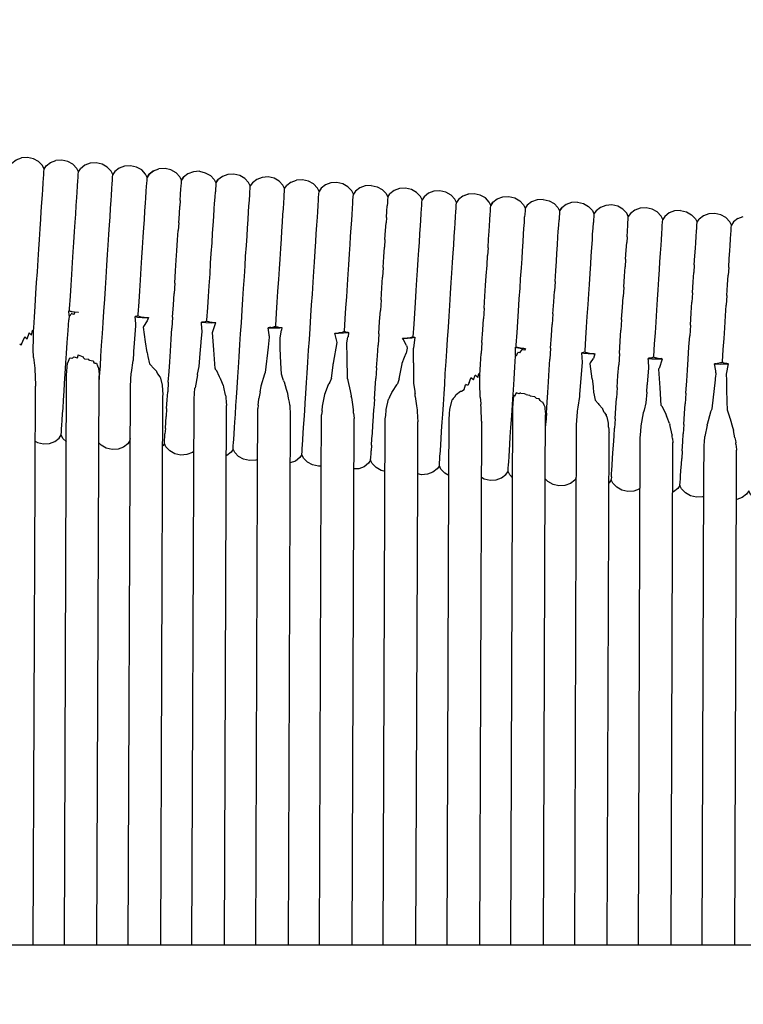
# Model space of a CAD drawing. Units: millimetres. Extents: x 500 to 6440, y 500 to 4700.
# Drawn here: x 3949 to 4028, y 1657 to 1766 of the extents above; entities that cross this region are included whole.
import ezdxf

# ---------------------------------------------------------------- set-up
doc = ezdxf.new("R2010")
doc.units = ezdxf.units.MM
doc.header["$PDMODE"] = 2
doc.header["$PDSIZE"] = 15
doc.layers.add('PAN-404', color=7, linetype='Continuous', true_color=0x8b8681)
doc.layers.add('PAN-7614', color=7, linetype='Continuous', true_color=0xae928c)
doc.styles.add('dim', font='simplex.shx', dxfattribs={"width": 0.7})
doc.dimstyles.new('MXM_DIM', dxfattribs={"dimtxt": 48, "dimasz": 6, "dimexe": 30, "dimexo": 0, "dimgap": 10, "dimtad": 0, "dimdec": 0, "dimzin": 11, "dimtxsty": 'dim', "dimblk": 'DOT', "dimcen": 3, "dimdle": 1.25, "dimclrd": 256, "dimclre": 256, "dimclrt": 256, "dimadec": 0, "dimazin": 0, "dimtfac": 1.25, "dimtdec": 0, "dimtix": 1, "dimtofl": 0, "dimtmove": 1, "dimatfit": 3, "dimldrblk": 'DOT', "dimfxl": 50, "dimfxlon": 1, "dimtolj": 1, "dimtzin": 0, "dimlwd": -1, "dimlwe": -1, "dimarcsym": 0})

# ---------------------------------------------------------------- blocks, each defined once
blk = doc.blocks.new('Gloria-Daybed_Left')
at = {"layer": 'PAN-404'}
for points in [[(550.31, 419.28), (550.53, 419.62), (551.01, 420), (551.61, 420.22)], [(554.1, 418.97), (553.92, 419.35), (553.49, 419.79), (552.93, 420.11), (552.28, 420.26), (551.61, 420.22)], [(554.1, 418.97), (554.33, 419.31), (554.81, 419.69), (555.4, 419.91)], [(557.89, 418.66), (557.71, 419.04), (557.28, 419.49), (556.73, 419.8), (556.07, 419.95), (555.4, 419.91)], [(561.91, 418.7), (561.68, 418.35), (561.5, 418.73), (561.08, 419.18), (560.52, 419.49), (559.86, 419.64), (559.19, 419.6), (558.6, 419.38), (558.12, 419)], [(559.86, 419.64), (559.19, 419.6), (558.6, 419.38)], [(554.04, 418.01), (554.06, 418.31), (554.08, 418.66)], [(554.08, 418.66), (554.1, 418.97)], [(557.83, 417.7), (557.85, 418.01), (557.87, 418.35), (557.89, 418.66)], [(557.89, 418.66), (558.12, 419)], [(561.66, 418.04), (561.68, 418.35)], [(563.65, 419.33), (562.98, 419.29), (562.39, 419.07), (561.91, 418.7)], [(566.19, 418.76), (565.7, 418.39), (565.48, 418.04), (565.29, 418.42), (564.87, 418.87), (564.31, 419.18), (563.65, 419.33), (562.99, 419.29)], [(565.47, 418.05), (565.7, 418.39), (566.18, 418.76), (566.78, 418.98)], [(569.98, 418.45), (569.5, 418.08), (569.27, 417.74), (569.09, 418.11), (568.66, 418.56), (568.1, 418.87), (567.45, 419.02), (566.78, 418.98)], [(571.24, 418.72), (570.57, 418.67), (569.97, 418.45)], [(571.24, 418.72), (571.89, 418.56), (572.45, 418.25), (572.88, 417.8), (573.06, 417.43), (573.04, 417.12), (573.02, 416.77), (573, 416.46)], [(575.03, 418.41), (574.36, 418.36), (573.77, 418.14)], [(580.64, 416.81), (580.46, 417.18), (580.04, 417.63), (579.48, 417.95), (578.82, 418.1), (578.15, 418.05), (577.56, 417.83), (577.08, 417.46), (576.85, 417.12), (576.67, 417.49), (576.24, 417.94), (575.69, 418.26), (575.03, 418.41)], [(553.91, 416.12), (553.95, 416.72), (554, 417.4), (554.04, 418.01)], [(557.79, 417.09), (557.83, 417.7)], [(561.5, 415.5), (561.54, 416.1), (561.58, 416.78), (561.62, 417.39)], [(561.62, 417.39), (561.64, 417.7), (561.66, 418.04)], [(565.41, 417.08), (565.43, 417.38), (565.46, 417.74), (565.48, 418.04)], [(569.2, 416.77), (569.22, 417.08), (569.25, 417.43), (569.27, 417.74)], [(569.27, 417.74), (569.49, 418.08)], [(573.77, 418.14), (573.29, 417.77), (573.06, 417.43)], [(573.06, 417.43), (573.29, 417.77)], [(578.82, 418.1), (578.15, 418.05), (577.56, 417.83)], [(581.35, 417.52), (580.87, 417.15)], [(581.35, 417.52), (581.94, 417.75)], [(584.66, 416.84), (584.44, 416.5), (584.25, 416.87), (583.83, 417.32), (583.27, 417.64), (582.61, 417.79), (581.95, 417.75)], [(585.74, 417.44), (585.15, 417.21), (584.66, 416.84), (584.43, 416.5)], [(586.4, 417.48), (585.73, 417.44), (585.14, 417.21)], [(588.94, 416.91), (588.46, 416.53), (588.23, 416.19), (588.05, 416.56), (587.62, 417.01), (587.06, 417.33), (586.41, 417.48)], [(557.71, 415.81), (557.75, 416.41), (557.79, 417.09)], [(565.29, 415.19), (565.33, 415.79), (565.37, 416.48), (565.41, 417.08)], [(569.12, 415.48), (569.17, 416.17), (569.2, 416.77)], [(572.87, 414.57), (572.91, 415.17), (572.96, 415.86), (573, 416.46)], [(576.75, 415.55), (576.79, 416.15)], [(576.79, 416.15), (576.81, 416.46), (576.83, 416.81), (576.85, 417.12)], [(580.58, 415.84), (580.6, 416.15), (580.62, 416.5)], [(580.62, 416.5), (580.64, 416.81)], [(580.64, 416.81), (580.87, 417.15)], [(584.37, 415.53), (584.39, 415.84), (584.42, 416.19), (584.44, 416.5)], [(588.21, 415.88), (588.23, 416.19)], [(590.2, 417.17), (589.53, 417.13), (588.93, 416.91)], [(590.2, 417.17), (590.85, 417.02), (591.41, 416.7), (591.84, 416.26), (592.02, 415.88), (592, 415.57), (591.98, 415.23), (591.96, 414.92)], [(592.02, 415.88), (592.25, 416.22)], [(592.73, 416.6), (592.25, 416.22)], [(593.99, 416.86), (593.32, 416.82), (592.73, 416.6)], [(599.6, 415.26), (599.42, 415.64), (599, 416.09), (598.44, 416.4), (597.78, 416.55), (597.11, 416.51), (596.52, 416.29), (596.04, 415.91), (595.81, 415.57), (595.63, 415.95), (595.2, 416.39), (594.64, 416.71), (593.99, 416.86)], [(597.78, 416.55), (597.11, 416.51), (596.52, 416.29)], [(601.57, 416.24), (600.9, 416.2), (600.31, 415.98), (599.83, 415.6), (599.6, 415.27)], [(603.62, 415.3), (603.4, 414.95), (603.21, 415.33), (602.79, 415.78), (602.23, 416.09), (601.57, 416.24), (600.91, 416.2), (600.31, 415.98), (599.83, 415.6)], [(553.67, 412.38), (553.74, 413.43), (553.79, 414.29), (553.86, 415.26)], [(553.86, 415.26), (553.91, 416.12)], [(557.65, 414.95), (557.71, 415.81)], [(561.44, 414.64), (561.5, 415.5)], [(565.11, 412.51), (565.17, 413.36), (565.23, 414.34), (565.29, 415.19)], [(569.12, 415.48), (569.08, 414.88)], [(576.67, 414.26), (576.71, 414.87), (576.75, 415.55)], [(580.46, 413.95), (580.5, 414.56), (580.54, 415.24), (580.58, 415.84)], [(584.33, 414.93), (584.37, 415.53)], [(588.13, 414.62), (588.16, 415.22)], [(588.16, 415.22), (588.18, 415.53), (588.21, 415.88)], [(595.75, 414.61), (595.77, 414.91), (595.79, 415.26), (595.81, 415.57)], [(599.54, 414.3), (599.56, 414.61), (599.58, 414.95), (599.6, 415.26)], [(603.39, 414.96), (603.62, 415.3), (604.1, 415.67), (604.7, 415.89), (605.36, 415.93), (606.02, 415.78), (606.58, 415.47), (607.01, 415.02), (607.19, 414.64), (607.17, 414.34), (607.14, 413.98), (607.12, 413.68)], [(604.1, 415.67), (604.7, 415.89)], [(609.16, 415.62), (608.49, 415.58), (607.89, 415.36), (607.41, 414.99), (607.19, 414.65)], [(609.16, 415.62), (609.81, 415.47), (610.37, 415.16), (610.8, 414.71), (610.98, 414.34), (610.96, 414.03), (610.94, 413.68)], [(612.28, 415.27), (611.69, 415.05), (611.21, 414.68), (610.98, 414.34)], [(612.95, 415.32), (612.28, 415.27)], [(612.95, 415.32), (613.6, 415.16), (614.16, 414.85), (614.59, 414.4), (614.77, 414.03), (614.75, 413.72), (614.73, 413.37), (614.71, 413.06)], [(557.53, 413.12), (557.59, 413.98), (557.65, 414.95)], [(561.32, 412.82), (561.38, 413.67), (561.44, 414.64)], [(568.96, 413.05), (569.03, 414.02), (569.08, 414.88)], [(572.7, 411.89), (572.75, 412.74), (572.82, 413.72), (572.87, 414.57)], [(576.61, 413.41), (576.67, 414.26)], [(584.25, 413.64), (584.29, 414.24), (584.33, 414.93)], [(588.04, 413.34), (588.08, 413.94), (588.13, 414.62)], [(591.87, 413.63), (591.92, 414.31), (591.96, 414.92)], [(595.63, 412.72), (595.66, 413.32), (595.71, 414.01)], [(595.71, 414.01), (595.75, 414.61)], [(599.42, 412.41), (599.46, 413.01), (599.5, 413.69), (599.54, 414.3)], [(603.21, 412.1), (603.25, 412.7), (603.29, 413.38), (603.33, 413.99)], [(603.33, 413.99), (603.35, 414.3), (603.37, 414.64), (603.4, 414.95)], [(610.98, 414.34), (611.21, 414.68)], [(616.74, 415.01), (616.07, 414.96), (615.48, 414.74), (615, 414.37), (614.77, 414.03)], [(615, 414.37), (614.77, 414.03)], [(618.79, 414.06), (618.56, 413.72), (618.38, 414.09), (617.96, 414.54), (617.4, 414.86), (616.74, 415.01), (616.07, 414.96), (615.48, 414.74)], [(620.53, 414.7), (619.86, 414.65), (619.27, 414.43), (618.79, 414.06), (618.56, 413.72)], [(623.66, 414.35), (623.06, 414.12), (622.58, 413.75), (622.36, 413.41), (622.17, 413.78), (621.75, 414.23), (621.19, 414.55), (620.53, 414.7), (619.87, 414.65)], [(624.32, 414.39), (623.65, 414.35), (623.06, 414.12), (622.58, 413.75), (622.35, 413.41)], [(624.32, 414.39), (624.98, 414.24), (625.54, 413.92), (625.97, 413.47), (626.15, 413.1)], [(630.65, 413.51), (630.17, 413.13), (629.94, 412.79), (629.76, 413.16), (629.33, 413.61), (628.77, 413.93), (628.12, 414.08), (627.45, 414.04), (626.86, 413.81), (626.38, 413.44)], [(557.46, 412.08), (557.53, 413.12)], [(568.96, 413.05), (568.91, 412.2)], [(576.49, 411.58), (576.55, 412.44), (576.61, 413.4)], [(580.28, 411.27), (580.34, 412.13), (580.4, 413.09)], [(580.4, 413.09), (580.46, 413.95)], [(584.07, 410.96), (584.13, 411.81), (584.19, 412.79), (584.25, 413.64)], [(587.99, 412.48), (588.04, 413.34)], [(591.71, 411.2), (591.78, 412.17), (591.83, 413.03)], [(591.87, 413.63), (591.83, 413.03)], [(607, 411.79), (607.04, 412.39), (607.09, 413.08)], [(607.09, 413.08), (607.12, 413.68)], [(610.79, 411.48), (610.83, 412.09), (610.88, 412.77), (610.92, 413.37)], [(610.94, 413.68), (610.92, 413.37)], [(614.67, 412.46), (614.71, 413.06)], [(618.42, 411.47), (618.46, 412.15), (618.5, 412.75), (618.52, 413.06), (618.54, 413.41), (618.56, 413.72)], [(622.29, 412.44), (622.31, 412.75), (622.33, 413.1)], [(622.34, 413.1), (622.36, 413.41)], [(626.08, 412.13), (626.1, 412.44), (626.13, 412.79), (626.15, 413.1)], [(626.15, 413.1), (626.37, 413.44)], [(630.65, 413.5), (631.24, 413.73)], [(553.52, 410.14), (553.59, 411.19), (553.67, 412.38)], [(557.32, 409.83), (557.38, 410.88), (557.46, 412.08)], [(561.25, 411.76), (561.32, 412.82)], [(564.9, 409.21), (564.97, 410.26), (565.05, 411.46), (565.11, 412.51)], [(568.69, 408.9), (568.76, 409.95), (568.84, 411.14), (568.91, 412.2)], [(572.63, 410.84), (572.7, 411.89)], [(587.87, 410.65), (587.92, 411.51), (587.99, 412.48)], [(595.45, 410.03), (595.51, 410.88), (595.57, 411.86)], [(595.57, 411.86), (595.63, 412.72)], [(599.36, 411.55), (599.42, 412.41)], [(603.09, 410.28), (603.15, 411.24), (603.21, 412.1)], [(614.59, 411.17), (614.62, 411.77), (614.67, 412.46)], [(622.11, 409.69), (622.17, 410.55), (622.21, 411.16), (622.25, 411.84)], [(622.25, 411.84), (622.29, 412.44)], [(625.96, 410.24), (626, 410.84), (626.04, 411.53), (626.08, 412.13)], [(629.75, 409.94), (629.79, 410.54), (629.84, 411.22), (629.88, 411.83)], [(629.88, 411.83), (629.9, 412.13), (629.92, 412.48), (629.94, 412.79)], [(561.11, 409.52), (561.18, 410.57), (561.25, 411.76)], [(572.48, 408.59), (572.55, 409.64), (572.63, 410.84)], [(576.28, 408.28), (576.34, 409.34), (576.42, 410.53), (576.49, 411.58)], [(580.21, 410.21), (580.28, 411.27)], [(583.86, 407.66), (583.93, 408.71), (584.01, 409.91), (584.07, 410.96)], [(591.71, 411.2), (591.66, 410.34)], [(599.24, 409.72), (599.3, 410.58), (599.36, 411.55)], [(606.83, 409.11), (606.88, 409.96), (606.95, 410.94)], [(606.95, 410.94), (607, 411.79)], [(610.62, 408.8), (610.67, 409.66), (610.74, 410.62), (610.79, 411.48)], [(614.53, 410.32), (614.59, 411.17)], [(618.26, 409.04), (618.32, 410.01), (618.38, 410.86)], [(618.42, 411.47), (618.38, 410.86)], [(553.28, 406.45), (553.36, 407.63), (553.45, 408.96), (553.52, 410.14)], [(557.08, 406.14), (557.15, 407.32), (557.24, 408.66), (557.32, 409.83)], [(580.07, 407.97), (580.14, 409.03), (580.21, 410.21)], [(587.65, 407.36), (587.72, 408.41), (587.8, 409.6), (587.87, 410.65)], [(591.51, 408.1), (591.59, 409.29), (591.66, 410.34)], [(595.24, 406.74), (595.3, 407.78), (595.38, 408.99), (595.45, 410.03)], [(599.03, 406.43), (599.1, 407.48), (599.17, 408.67), (599.24, 409.72)], [(603.09, 410.28), (603.03, 409.42)], [(614.41, 408.49), (614.47, 409.34), (614.53, 410.32)], [(621.99, 407.87), (622.05, 408.73), (622.11, 409.69)], [(625.84, 408.41), (625.91, 409.39), (625.96, 410.24)], [(629.63, 408.11), (629.7, 409.08), (629.75, 409.94)], [(561.03, 408.34), (561.11, 409.52)], [(564.82, 408.04), (564.9, 409.21)], [(568.53, 406.39), (568.61, 407.72), (568.69, 408.9)], [(572.41, 407.42), (572.48, 408.59)], [(602.82, 406.12), (602.89, 407.17), (602.97, 408.36), (603.03, 409.42)], [(606.76, 408.06), (606.83, 409.11)], [(610.47, 406.55), (610.55, 407.74), (610.62, 408.8)], [(618.26, 409.03), (618.2, 408.18)], [(560.87, 405.84), (560.94, 407.01), (561.03, 408.34)], [(564.66, 405.53), (564.74, 406.7), (564.82, 408.04)], [(576.2, 407.11), (576.28, 408.28)], [(579.99, 406.79), (580.07, 407.97)], [(583.78, 406.49), (583.86, 407.66)], [(591.51, 408.1), (591.44, 407.05)], [(606.61, 405.81), (606.68, 406.85), (606.76, 408.06)], [(614.34, 407.44), (614.41, 408.49)], [(618.06, 405.93), (618.13, 407.13), (618.2, 408.18)], [(621.93, 406.82), (621.99, 407.87)], [(625.64, 405.31), (625.72, 406.51), (625.79, 407.56)], [(625.84, 408.41), (625.79, 407.56)], [(629.63, 408.11), (629.58, 407.25)], [(553.03, 402.63), (553.11, 403.85), (553.2, 405.24), (553.28, 406.45)], [(568.53, 406.39), (568.45, 405.22)], [(572.24, 404.91), (572.32, 406.08), (572.41, 407.42)], [(576.04, 404.6), (576.11, 405.78), (576.2, 407.11)], [(579.83, 404.29), (579.9, 405.47), (579.99, 406.8)], [(583.62, 403.98), (583.7, 405.15), (583.78, 406.49)], [(587.58, 406.18), (587.65, 407.36)], [(591.28, 404.54), (591.37, 405.87), (591.44, 407.05)], [(595.16, 405.57), (595.24, 406.74)], [(598.95, 405.25), (599.03, 406.43)], [(610.47, 406.55), (610.4, 405.5)], [(614.2, 405.19), (614.26, 406.24), (614.34, 407.44)], [(621.78, 404.57), (621.85, 405.63), (621.93, 406.82)], [(629.43, 405.01), (629.51, 406.19), (629.58, 407.25)], [(557, 404.93), (557.08, 406.14)], [(560.79, 404.61), (560.87, 405.84)], [(564.58, 404.31), (564.66, 405.53)], [(587.41, 403.67), (587.49, 404.85), (587.58, 406.18)], [(594.99, 403.05), (595.07, 404.22), (595.16, 405.57)], [(602.66, 403.62), (602.74, 404.94), (602.82, 406.12)], [(606.53, 404.64), (606.61, 405.81)], [(610.24, 403), (610.33, 404.32), (610.4, 405.5)], [(618.06, 405.93), (617.99, 404.88)], [(625.64, 405.31), (625.57, 404.26)], [(556.89, 403.33), (556.91, 403.55), (557, 404.93)], [(560.62, 402.02), (560.7, 403.24), (560.79, 404.61)], [(564.48, 402.76), (564.49, 402.92), (564.58, 404.31)], [(568.28, 402.61), (568.37, 403.99), (568.45, 405.22)], [(572.16, 403.69), (572.24, 404.91)], [(575.96, 403.38), (576.04, 404.6)], [(579.75, 403.07), (579.83, 404.29)], [(591.28, 404.54), (591.2, 403.36)], [(598.79, 402.74), (598.86, 403.92), (598.95, 405.25)], [(606.37, 402.13), (606.45, 403.29), (606.53, 404.64)], [(614.12, 404.02), (614.2, 405.19)], [(617.82, 402.37), (617.91, 403.71), (617.99, 404.88)], [(621.7, 403.4), (621.78, 404.57)], [(625.41, 401.74), (625.49, 403.09), (625.57, 404.26)], [(629.43, 405.01), (629.36, 403.96)], [(556.89, 403.33), (556.85, 403.31)], [(556.86, 402.82), (556.85, 403.31), (556.99, 403.27), (557.39, 403.2), (557.89, 403.16), (557.9, 403.16), (557.88, 403.13)], [(556.89, 403.33), (557.04, 403.28), (557.09, 403.26), (557.21, 403.24), (557.42, 403.21), (557.54, 403.19)], [(557.38, 402.91), (557.54, 403.18)], [(572.07, 402.19), (572.07, 402.3), (572.16, 403.69)], [(575.79, 400.78), (575.87, 402), (575.96, 403.38)], [(583.54, 402.77), (583.62, 403.98)], [(587.33, 402.45), (587.41, 403.67)], [(591.03, 400.77), (591.12, 402.14), (591.2, 403.36)], [(602.66, 403.62), (602.58, 402.44)], [(613.96, 401.51), (614.03, 402.68), (614.12, 404.02)], [(621.54, 400.89), (621.62, 402.07), (621.7, 403.4)], [(629.12, 400.27), (629.2, 401.45), (629.29, 402.77), (629.36, 403.96)], [(552.93, 401.06), (552.96, 401.46), (553.03, 402.63)], [(556.75, 401.15), (556.83, 402.32)], [(556.86, 402.82), (556.83, 402.32)], [(556.98, 402.76), (556.86, 402.81)], [(556.99, 402.76), (557.08, 403)], [(557.38, 402.91), (557.16, 402.98), (557.08, 403)], [(564.27, 402.69), (564.16, 402.68)], [(564.21, 401.87), (564.16, 402.68), (564.42, 402.63), (564.92, 402.59), (565.49, 402.57), (565.61, 402.57), (565.49, 402.21)], [(564.48, 402.76), (564.35, 402.72), (564.27, 402.69)], [(564.48, 402.76), (564.67, 402.69), (564.68, 402.69), (564.8, 402.67), (565.04, 402.63), (565.13, 402.62)], [(565.48, 402.21), (565.07, 401.58)], [(565.13, 402.62), (565.28, 402.6), (565.51, 402.58), (565.61, 402.57)], [(568.28, 402.61), (568.2, 401.4)], [(572.07, 402.18), (571.94, 402.15), (571.86, 402.12), (571.51, 402.07), (571.47, 402.06)], [(571.48, 401.9), (571.47, 402.06), (571.95, 402.02), (572.52, 402), (573.04, 402.02)], [(572.07, 402.18), (572.25, 402.13), (572.27, 402.12)], [(572.27, 402.12), (572.39, 402.1)], [(572.39, 402.1), (572.62, 402.06), (572.72, 402.04)], [(572.72, 402.04), (572.88, 402.03), (573.04, 402.02)], [(579.65, 401.61), (579.66, 401.69), (579.75, 403.07)], [(583.37, 400.16), (583.45, 401.38), (583.54, 402.77)], [(587.24, 401.04), (587.24, 401.07), (587.33, 402.45)], [(594.92, 401.84), (594.99, 403.05)], [(598.54, 398.92), (598.62, 400.14), (598.71, 401.52), (598.79, 402.74)], [(602.41, 399.84), (602.5, 401.21), (602.58, 402.44)], [(606.29, 400.91), (606.37, 402.13)], [(610.24, 403), (610.16, 401.82)], [(617.82, 402.37), (617.75, 401.2)], [(551.59, 399.52), (551.85, 400.14), (551.97, 400.42), (551.98, 400.45), (552.22, 400.25), (552.46, 400.86), (552.47, 400.88), (552.5, 400.84), (552.7, 400.63), (552.84, 401.16), (552.85, 401.19)], [(552.91, 401.1), (552.85, 401.19)], [(552.93, 401.06), (552.91, 401.1)], [(552.93, 400.49), (552.93, 401.07)], [(556.59, 398.63), (556.66, 399.81), (556.75, 401.15)], [(560.54, 400.83), (560.62, 402.01)], [(564.08, 399.77), (564.22, 401.68)], [(564.22, 401.78), (564.21, 401.87)], [(564.22, 401.68), (564.22, 401.78)], [(565.07, 401.58), (565.06, 401.57)], [(565.06, 401.56), (565.06, 401.57)], [(565.06, 401.54), (565.06, 401.56)], [(565.06, 401.52), (565.06, 401.54)], [(565.29, 399.9), (565.06, 401.52)], [(567.96, 397.7), (568.04, 398.88), (568.12, 400.21), (568.2, 401.4)], [(571.44, 399.9), (571.56, 401.05)], [(571.56, 401.05), (571.48, 401.9)], [(572.82, 399), (572.68, 400.93), (573.04, 402.02)], [(578.98, 401.48), (578.81, 401.46)], [(578.93, 400.69), (578.81, 401.46), (578.98, 401.45), (579.55, 401.43), (580.12, 401.45), (580.34, 401.47), (580.29, 401.2)], [(579.11, 401.5), (578.98, 401.48)], [(579.11, 401.5), (579.13, 401.5), (579.44, 401.55)], [(579.44, 401.55), (579.53, 401.58), (579.65, 401.61), (579.79, 401.57), (579.85, 401.55)], [(579.85, 401.55), (579.98, 401.53), (580.15, 401.5), (580.31, 401.47), (580.34, 401.47)], [(580.14, 400.34), (580.29, 401.2)], [(586.17, 400.87), (586.57, 400.91), (586.69, 400.93), (586.7, 400.93), (587.03, 400.98)], [(587.12, 401.01), (587.03, 400.98)], [(587.24, 401.04), (587.12, 401.01)], [(587.24, 401.04), (587.27, 401.03), (587.44, 400.98), (587.58, 400.96), (587.63, 400.95), (587.7, 400.94)], [(594.83, 400.47), (594.92, 401.84)], [(609.99, 399.22), (610.08, 400.59), (610.16, 401.82)], [(613.88, 400.3), (613.96, 401.51)], [(617.58, 398.6), (617.67, 399.98), (617.75, 401.2)], [(625.41, 401.74), (625.33, 400.58)], [(552.93, 398.44), (552.91, 398.85), (552.93, 400.49)], [(560.38, 398.32), (560.45, 399.5), (560.54, 400.83)], [(565.46, 398.74), (565.29, 399.9)], [(571.03, 396.33), (571.23, 397.19), (571.34, 398.61), (571.43, 399.82), (571.44, 399.9)], [(575.55, 397.08), (575.62, 398.26), (575.71, 399.6), (575.79, 400.78)], [(578.94, 400.58), (578.95, 400.43), (578.84, 399.33)], [(578.94, 400.58), (578.93, 400.69)], [(580.15, 399.88), (580.14, 400.34)], [(580.16, 399.17), (580.15, 399.88)], [(583.29, 398.99), (583.37, 400.16)], [(585.81, 395.88), (585.99, 397.34), (586, 397.44), (586.02, 397.55), (586.44, 399.81), (586.17, 400.87), (586.58, 400.86), (587.15, 400.88), (587.64, 400.92), (587.7, 400.94), (587.64, 400.46)], [(587.52, 399.76), (587.63, 400.45), (587.64, 400.46)], [(591.03, 400.77), (590.95, 399.54)], [(594.1, 399.48), (593.71, 400.18), (593.65, 400.29), (594.18, 400.31), (594.67, 400.36), (595, 400.42), (594.87, 399.2)], [(593.65, 400.29), (593.73, 400.3), (594.15, 400.34), (594.21, 400.34), (594.29, 400.36)], [(594.29, 400.36), (594.62, 400.41)], [(594.62, 400.41), (594.66, 400.42), (594.71, 400.44), (594.83, 400.47)], [(594.83, 400.47), (595, 400.42)], [(606.19, 399.34), (606.2, 399.52), (606.29, 400.92)], [(613.78, 398.78), (613.79, 398.91), (613.88, 400.3)], [(621.46, 399.67), (621.54, 400.89)], [(625.08, 396.76), (625.16, 397.97), (625.25, 399.36), (625.33, 400.58)], [(628.95, 397.68), (629.04, 399.05), (629.12, 400.27)], [(551.59, 399.52), (551.41, 399.63)], [(563.94, 397.84), (563.95, 397.89), (564, 398.71), (564, 398.84), (564.08, 399.77)], [(572.97, 396.95), (572.82, 399)], [(578.84, 399.33), (578.51, 396.52), (578.46, 396.42)], [(580.23, 397.58), (580.16, 399.17)], [(583.13, 396.46), (583.21, 397.64), (583.29, 398.99)], [(587.53, 398.21), (587.52, 399.76)], [(590.79, 397.03), (590.88, 398.36), (590.95, 399.54)], [(594.1, 399.48), (594.12, 399.39), (594.15, 399.19), (594.04, 398.64)], [(594.86, 398.58), (594.87, 399.2)], [(598.46, 397.74), (598.54, 398.92)], [(602.41, 399.84), (602.33, 398.62)], [(606.19, 399.34), (606.11, 399.32)], [(606.13, 398.39), (606.11, 399.32), (606.21, 399.29), (606.61, 399.22), (607.11, 399.17), (607.22, 399.17), (607.11, 398.99)], [(606.19, 399.34), (606.31, 399.31), (606.39, 399.28), (606.51, 399.26)], [(606.51, 399.26), (606.67, 399.23), (606.84, 399.2), (606.99, 399.19), (607.12, 399.18), (607.22, 399.17)], [(606.6, 398.67), (606.83, 399.04)], [(607.1, 398.99), (606.95, 399.02), (606.83, 399.04)], [(609.99, 399.22), (609.91, 398)], [(613.78, 398.77), (613.65, 398.74)], [(613.78, 398.77), (613.93, 398.72), (613.98, 398.71), (614.1, 398.69), (614.29, 398.66), (614.43, 398.63)], [(621.36, 398.2), (621.37, 398.29), (621.46, 399.67)], [(552.95, 398.17), (552.93, 398.44)], [(552.95, 398.17), (553.07, 396.99), (553.08, 396.89), (553.08, 396.88), (553.14, 395.14), (553.14, 395.06), (553.15, 395.01)], [(556.37, 395.31), (556.44, 396.37), (556.52, 397.57), (556.59, 398.63)], [(556.72, 397.57), (556.96, 398.13), (556.97, 398.15)], [(556.97, 398.15), (557.18, 398.08), (557.21, 398.07), (557.35, 398.22), (557.37, 398.24), (557.78, 398.14)], [(557.79, 398.14), (557.78, 398.14)], [(557.79, 398.14), (557.85, 398.39), (557.87, 398.45)], [(557.87, 398.45), (558.42, 398.23), (558.44, 398.22)], [(558.46, 398.12), (558.44, 398.22)], [(558.47, 398.11), (558.46, 398.12)], [(558.58, 398.04), (558.47, 398.11)], [(558.58, 398.04), (558.98, 397.97), (559, 397.97)], [(559.08, 397.88), (559, 397.97)], [(559.11, 397.86), (559.08, 397.88)], [(559.11, 397.86), (559.47, 397.8), (559.49, 397.8), (559.6, 397.65)], [(560.31, 397.25), (560.38, 398.32)], [(563.62, 395.02), (563.72, 396.46), (563.73, 396.52), (563.94, 397.84)], [(565.46, 398.74), (565.47, 398.74), (565.56, 398.29), (565.73, 397.47), (565.98, 397.2)], [(567.81, 395.44), (567.89, 396.64), (567.96, 397.7)], [(587.56, 395.83), (587.53, 398.21)], [(593.28, 395.8), (593.59, 397.48), (593.6, 397.54), (593.87, 398.21), (594.04, 398.64)], [(594.85, 397.6), (594.86, 398.58)], [(598.3, 395.23), (598.37, 396.41), (598.46, 397.74)], [(602.17, 396.24), (602.25, 397.43), (602.33, 398.61)], [(606.05, 397.13), (606.12, 398.31)], [(606.13, 398.39), (606.12, 398.31)], [(606.2, 398.36), (606.13, 398.39)], [(606.21, 398.36), (606.36, 398.74)], [(606.6, 398.67), (606.41, 398.73), (606.36, 398.74)], [(609.67, 394.3), (609.75, 395.48), (609.84, 396.82), (609.91, 398)], [(613.57, 398.71), (613.42, 398.69)], [(613.49, 397.61), (613.49, 397.66), (613.42, 398.69), (613.64, 398.65), (614.14, 398.6), (614.71, 398.59), (614.88, 398.59), (614.71, 398.07)], [(613.65, 398.74), (613.57, 398.71)], [(614.35, 397.51), (614.35, 397.54), (614.36, 397.56), (614.37, 397.57), (614.7, 398.07)], [(614.43, 398.63), (614.58, 398.62), (614.74, 398.6), (614.88, 398.59)], [(617.58, 398.6), (617.5, 397.38)], [(620.59, 394.36), (620.65, 395.13), (620.66, 395.24), (620.84, 397.03), (620.77, 397.81)], [(621.36, 398.2), (621.24, 398.17), (621.15, 398.14), (620.82, 398.08), (620.74, 398.07)], [(620.77, 397.81), (620.74, 398.07)], [(620.74, 398.07), (621.17, 398.03), (621.74, 398.02), (622.31, 398.03)], [(621.36, 398.2), (621.51, 398.16), (621.56, 398.14), (621.69, 398.12), (621.86, 398.09), (622.02, 398.06), (622.18, 398.05)], [(622.31, 398), (621.95, 396.96)], [(622.31, 398), (622.31, 398.03), (622.31, 398.03), (622.18, 398.05)], [(556.59, 396.24), (556.69, 397.54), (556.7, 397.59)], [(556.72, 397.57), (556.7, 397.59)], [(559.67, 397.56), (559.6, 397.65)], [(559.67, 397.56), (559.86, 397.53), (559.87, 397.53)], [(559.87, 397.53), (559.98, 397.26), (560.09, 397.01), (560.1, 397.01), (560.11, 397.01), (560.17, 396.35), (560.18, 396.22), (560.19, 396.18)], [(560.19, 395.38), (560.23, 396.06), (560.31, 397.26)], [(565.98, 397.2), (566.01, 397.16), (566.02, 397.16)], [(566.02, 397.16), (566.03, 397.15), (566.5, 396.65), (566.51, 396.64), (566.52, 396.63), (566.63, 396.36)], [(572.97, 396.95), (572.97, 396.93), (572.98, 396.89), (573.05, 396.82), (573.07, 396.8)], [(573.07, 396.8), (573.43, 396.06), (573.53, 395.85), (573.55, 395.81), (573.56, 395.79)], [(575.33, 393.76), (575.4, 394.82), (575.48, 396.02), (575.55, 397.08)], [(580.44, 395.84), (580.28, 396.35), (580.23, 397.58)], [(590.79, 397.03), (590.71, 395.85)], [(594.85, 397.6), (594.86, 396.21), (594.86, 395.31), (594.99, 394.45), (595.01, 394.3), (595.03, 394.2)], [(605.88, 394.61), (605.96, 395.78), (606.05, 397.13)], [(613.22, 394.12), (613.49, 397.61)], [(614.35, 397.47), (614.35, 397.51)], [(614.57, 395.8), (614.35, 397.47)], [(617.33, 394.86), (617.42, 396.2), (617.5, 397.38)], [(621.95, 396.96), (621.94, 396.94)], [(621.94, 396.91), (621.94, 396.92), (621.94, 396.94)], [(621.94, 396.89), (621.94, 396.91)], [(622.2, 392.89), (622.08, 394.81), (621.94, 396.88)], [(624.92, 394.23), (625, 395.58), (625.08, 396.76)], [(628.28, 397.49), (628.07, 397.48)], [(628.22, 396.6), (628.2, 396.69), (628.2, 396.7), (628.07, 397.48), (628.2, 397.46), (628.77, 397.45), (629.34, 397.46), (629.6, 397.49)], [(628.2, 396.03), (628.24, 396.41), (628.23, 396.53), (628.22, 396.6)], [(628.28, 397.49), (628.41, 397.51)], [(628.95, 397.63), (628.83, 397.6), (628.74, 397.57), (628.41, 397.51)], [(628.95, 397.68), (628.95, 397.63)], [(628.95, 397.63), (629.04, 397.6), (629.15, 397.57), (629.28, 397.54), (629.38, 397.53), (629.6, 397.49)], [(629.41, 395.68), (629.4, 396.33), (629.6, 397.49)], [(556.35, 333.36), (556.59, 396.22)], [(559.94, 333.36), (560.19, 396.16)], [(566.63, 396.36), (566.88, 396.02), (566.9, 396)], [(566.9, 396), (566.93, 395.89), (567.13, 395.13), (567.13, 395.12)], [(571.02, 396.26), (570.76, 394.84)], [(571.02, 396.26), (571.02, 396.27), (571.03, 396.33)], [(573.56, 395.79), (573.86, 395.08), (573.91, 394.95), (573.93, 394.91)], [(578.06, 395.03), (578.45, 396.37), (578.46, 396.42)], [(580.5, 395.64), (580.44, 395.84)], [(580.5, 395.64), (580.56, 395.51), (580.58, 395.47)], [(582.91, 393.14), (582.98, 394.2), (583.06, 395.41), (583.13, 396.46)], [(585.81, 395.88), (585.64, 395.46)], [(587.56, 395.82), (587.56, 395.83)], [(587.56, 395.82), (587.56, 395.81), (587.6, 395.69), (587.62, 395.63)], [(587.62, 395.63), (587.86, 394.51), (587.98, 393.95), (587.99, 393.87)], [(590.57, 393.59), (590.64, 394.78), (590.71, 395.85)], [(593.28, 395.8), (593.1, 395.25)], [(601, 395.41), (601.18, 395.88), (601.2, 395.92)], [(601.48, 395.69), (601.2, 395.92)], [(601.48, 395.69), (601.68, 396.21), (601.69, 396.24), (601.69, 396.23), (601.95, 395.95)], [(601.95, 395.95), (602.06, 396.37), (602.07, 396.4), (602.1, 396.36), (602.17, 396.24)], [(602.16, 394.86), (602.17, 396.16)], [(602.17, 396.16), (602.17, 396.25)], [(614.57, 395.8), (614.68, 394.96), (614.69, 394.86), (614.73, 394.35)], [(627.28, 390.83), (627.67, 392.18), (627.68, 392.23), (627.8, 392.5), (628.16, 395.7)], [(628.16, 395.7), (628.19, 395.98), (628.2, 396.03)], [(629.42, 394.64), (629.41, 395.68)], [(553.11, 384.85), (553.15, 395.02)], [(556.19, 392.59), (556.25, 393.46), (556.31, 394.44)], [(556.31, 394.44), (556.37, 395.31)], [(563.38, 333.36), (563.62, 395)], [(567.13, 395.12), (567.14, 395.1)], [(567.14, 395.1), (567.17, 394.59), (567.21, 394.06), (567.21, 394.04)], [(567.81, 395.44), (567.74, 394.38)], [(570.65, 393.49), (570.67, 393.62), (570.75, 394.77), (570.76, 394.84)], [(574.11, 394.03), (573.93, 394.91)], [(577.94, 394.39), (578.05, 394.97), (578.06, 395.03)], [(580.58, 395.47), (580.82, 394.68), (580.94, 394.25), (580.96, 394.19)], [(585.09, 394.14), (585.48, 395.2), (585.49, 395.24), (585.51, 395.27)], [(585.64, 395.46), (585.51, 395.27)], [(592.2, 393.76), (592.51, 394.39), (592.52, 394.42), (592.53, 394.42)], [(592.53, 394.42), (593.01, 395.17), (593.02, 395.2)], [(593.1, 395.25), (593.02, 395.2)], [(598.23, 394.17), (598.3, 395.23)], [(599.45, 393.87), (599.54, 394.05), (599.55, 394.08), (600.04, 394.45), (600.06, 394.46), (600.12, 394.45), (600.15, 394.44)], [(600.15, 394.44), (600.44, 394.64), (600.61, 395.16), (600.63, 395.21)], [(600.86, 395.07), (600.63, 395.21)], [(601, 395.41), (600.86, 395.07)], [(602.22, 393.81), (602.2, 394.23), (602.16, 394.86)], [(605.66, 391.29), (605.73, 392.34), (605.81, 393.56), (605.88, 394.61)], [(617.33, 394.86), (617.26, 393.68)], [(629.47, 393.33), (629.42, 394.64)], [(566.98, 333.36), (567.21, 393.99)], [(567.21, 394.04), (567.21, 394.01)], [(567.62, 392.53), (567.69, 393.51), (567.74, 394.38)], [(570.42, 333.36), (570.65, 393.47)], [(574.11, 394.03), (574.16, 393.84), (574.17, 393.79)], [(574.17, 393.79), (574.17, 393.75), (574.2, 393.26), (574.24, 392.93), (574.24, 392.89)], [(575.27, 392.89), (575.33, 393.76)], [(577.73, 392.92), (577.78, 393.56), (577.79, 393.64)], [(577.94, 394.39), (577.79, 393.64)], [(580.96, 394.19), (581.04, 393.68), (581.13, 393.24), (581.19, 392.96), (581.2, 392.9)], [(584.82, 392.81), (585.08, 394.08), (585.09, 394.14)], [(588.01, 393.77), (587.99, 393.87)], [(588.01, 393.77), (588.13, 393), (588.22, 392.45), (588.23, 392.37)], [(590.57, 393.59), (590.5, 392.53)], [(591.85, 392.45), (592.11, 393.56), (592.12, 393.62)], [(592.2, 393.76), (592.12, 393.62)], [(595.06, 393.88), (595.03, 394.2)], [(595.06, 393.88), (595.19, 392.85), (595.25, 392.38), (595.27, 392.29)], [(598.08, 391.91), (598.15, 392.97), (598.23, 394.17)], [(598.89, 392.57), (599.14, 393.5), (599.15, 393.54)], [(599.45, 393.87), (599.25, 393.64), (599.16, 393.54)], [(602.22, 393.81), (602.29, 393.1), (602.3, 392.99)], [(605.82, 392.59), (605.86, 393.12), (605.92, 393.93), (605.93, 393.98)], [(606.04, 393.9), (605.99, 393.93), (605.93, 393.98)], [(606.04, 393.9), (606.18, 394.24), (606.19, 394.26)], [(606.51, 394.16), (606.5, 394.16), (606.19, 394.26)], [(606.51, 394.16), (606.58, 394.23), (606.59, 394.24)], [(606.7, 394.22), (606.59, 394.24)], [(606.7, 394.22), (607.07, 394.2), (607.09, 394.2), (607.09, 394.17), (607.1, 394.16)], [(607.28, 394.09), (607.1, 394.16)], [(607.28, 394.09), (607.64, 394.02), (607.66, 394.02), (607.73, 393.94), (607.74, 393.93), (608.2, 393.85), (608.22, 393.85)], [(608.22, 393.85), (608.34, 393.72), (608.39, 393.67), (608.69, 393.63), (608.71, 393.62)], [(608.95, 393.31), (608.85, 393.43), (608.71, 393.62)], [(609.52, 392.04), (609.6, 393.24), (609.67, 394.3)], [(612.95, 392.25), (613.02, 392.69), (613.21, 393.86), (613.22, 393.94), (613.22, 394.11)], [(614.73, 394.35), (614.79, 394), (614.9, 393.47), (615.23, 393.11), (615.25, 393.09), (615.25, 393.08), (615.3, 392.98)], [(617.11, 391.42), (617.19, 392.62), (617.26, 393.68)], [(620.59, 394.36), (620.5, 393.17), (620.32, 392.37)], [(624.92, 394.23), (624.84, 393.06)], [(556.15, 391.97), (556.19, 392.59)], [(567.62, 392.53), (567.57, 391.66)], [(574.02, 333.36), (574.24, 392.89)], [(575.15, 391.04), (575.21, 391.91), (575.27, 392.89)], [(577.65, 384.87), (577.68, 392.55)], [(577.73, 392.92), (577.68, 392.55)], [(581.2, 392.9), (581.21, 392.61), (581.27, 392.1), (581.28, 392.05)], [(582.73, 390.43), (582.79, 391.29), (582.86, 392.28)], [(582.86, 392.28), (582.91, 393.14)], [(584.78, 392.3), (584.75, 392.09)], [(584.78, 392.3), (584.79, 392.39), (584.81, 392.73), (584.82, 392.81)], [(588.25, 392.04), (588.23, 392.37)], [(590.32, 389.81), (590.38, 390.68), (590.44, 391.65), (590.5, 392.52)], [(591.74, 391.4), (591.8, 391.77), (591.85, 392.37), (591.85, 392.42), (591.85, 392.45)], [(595.27, 392.29), (595.3, 391.55), (595.34, 391.12), (595.34, 391.06)], [(598.78, 391.25), (598.8, 391.35), (598.84, 391.93), (598.88, 392.5), (598.89, 392.57)], [(602.37, 391.16), (602.32, 392.59), (602.3, 392.99)], [(605.61, 333.36), (605.82, 392.57)], [(608.95, 393.31), (609.08, 393.29), (609.09, 393.28), (609.23, 392.96)], [(609.23, 392.96), (609.33, 392.72), (609.34, 392.7), (609.35, 392.51)], [(609.35, 392.51), (609.41, 391.91), (609.41, 391.86), (609.41, 391.82)], [(612.84, 390.74), (612.95, 392.18), (612.95, 392.25)], [(615.3, 392.98), (615.72, 392.53), (615.74, 392.5)], [(615.91, 392.1), (615.76, 392.46), (615.74, 392.5)], [(620.32, 392.37), (620.25, 392.13)], [(622.2, 392.89), (622.24, 392.81), (622.25, 392.79), (622.27, 392.77), (622.29, 392.75)], [(622.29, 392.75), (622.69, 391.91), (622.75, 391.79), (622.77, 391.75)], [(624.69, 390.79), (624.77, 392.01), (624.84, 393.06)], [(629.71, 391.7), (629.51, 392.35), (629.47, 393.33)], [(556.06, 390.66), (556.11, 391.27), (556.15, 391.97)], [(567.48, 390.35), (567.53, 391.04), (567.57, 391.66)], [(581.06, 333.36), (581.28, 392.06)], [(584.69, 384.87), (584.71, 391.84)], [(584.75, 392.09), (584.71, 391.84)], [(588.09, 333.36), (588.31, 391.44)], [(588.25, 392.04), (588.3, 391.49), (588.31, 391.44)], [(591.53, 333.36), (591.74, 391.37)], [(597.9, 389.19), (597.96, 390.06), (598.02, 391.04), (598.08, 391.91)], [(598.75, 384.88), (598.78, 391.26)], [(602.37, 391.16), (602.37, 391.11), (602.38, 391.05)], [(605.61, 390.43), (605.66, 391.29)], [(609.39, 384.89), (609.41, 391.84)], [(609.53, 392.04), (609.46, 390.98)], [(615.91, 392.1), (616.1, 391.84), (616.12, 391.81)], [(616.17, 391.63), (616.12, 391.81)], [(616.17, 391.63), (616.35, 390.94), (616.36, 390.89)], [(617.11, 391.42), (617.04, 390.36)], [(619.98, 390.63), (620.24, 392.07), (620.25, 392.13)], [(622.83, 391.54), (622.77, 391.75)], [(623.11, 390.89), (622.83, 391.54)], [(629.79, 391.45), (629.71, 391.7)], [(629.79, 391.45), (629.81, 391.41)], [(629.81, 391.41), (630.07, 390.5), (630.16, 390.17), (630.18, 390.11)], [(556, 389.64), (556.02, 389.97), (556.04, 390.33)], [(556.04, 390.33), (556.06, 390.66)], [(567.48, 390.35), (567.44, 389.73)], [(575.03, 389.11), (575.07, 389.73), (575.11, 390.43), (575.15, 391.04)], [(582.69, 389.81), (582.73, 390.43)], [(595.32, 384.88), (595.34, 391.06)], [(602.17, 333.36), (602.38, 391.04)], [(605.49, 388.57), (605.54, 389.43), (605.61, 390.43)], [(609.41, 390.25), (609.46, 390.98)], [(612.64, 333.36), (612.84, 390.74)], [(616.39, 390.5), (616.36, 390.89)], [(616.39, 390.5), (616.41, 390.23), (616.42, 389.98), (616.44, 389.89), (616.44, 389.85)], [(616.86, 387.64), (616.92, 388.51), (616.98, 389.49), (617.04, 390.36)], [(619.87, 389.36), (619.91, 389.59), (619.98, 390.55), (619.98, 390.63)], [(623.11, 390.89), (623.13, 390.82), (623.15, 390.78)], [(623.38, 389.65), (623.15, 390.78)], [(624.69, 390.79), (624.62, 389.74)], [(627.26, 390.7), (627.01, 389.47)], [(627.26, 390.7), (627.27, 390.76), (627.28, 390.83)], [(630.31, 389.3), (630.18, 390.11)], [(553.13, 388.93), (553.37, 388.79), (554.03, 388.64), (554.7, 388.68), (555.29, 388.91), (555.77, 389.28), (556, 389.62), (556, 389.63), (556, 389.64), (556, 389.64)], [(556.56, 388.85), (556.18, 389.25), (556, 389.62)], [(563.6, 388.97), (563.58, 389), (563.35, 388.66), (562.87, 388.29), (562.28, 388.06), (561.61, 388.02), (560.95, 388.17), (560.4, 388.49), (560.16, 388.74)], [(563.6, 389.25), (563.58, 389.03)], [(563.58, 389), (563.58, 389.01), (563.58, 389.02), (563.58, 389.03)], [(567.37, 388.72), (567.4, 389.04), (567.42, 389.41), (567.44, 389.73)], [(575, 388.79), (575.03, 389.11)], [(582.59, 388.17), (582.61, 388.49), (582.65, 389.11), (582.69, 389.81)], [(590.23, 388.49), (590.28, 389.19), (590.32, 389.81)], [(597.86, 388.57), (597.9, 389.19)], [(616.24, 333.36), (616.44, 389.87)], [(619.68, 333.36), (619.87, 389.38)], [(623.38, 389.65), (623.38, 389.64), (623.39, 389.59)], [(623.42, 389.23), (623.4, 389.45), (623.39, 389.59)], [(623.42, 389.23), (623.47, 388.81), (623.47, 388.77)], [(624.5, 387.89), (624.57, 388.88), (624.62, 389.74)], [(626.91, 388.45), (626.97, 388.9), (627.01, 389.39), (627.01, 389.47)], [(630.31, 389.3), (630.37, 389.01), (630.41, 388.81), (630.43, 388.74)], [(567.37, 388.69), (567.19, 388.42)], [(567.37, 388.7), (567.37, 388.71), (567.37, 388.72)], [(570.63, 387.8), (570.46, 387.67), (569.86, 387.45), (569.19, 387.4), (568.54, 387.55), (567.98, 387.87), (567.55, 388.32), (567.37, 388.69), (567.37, 388.7)], [(577.66, 386.91), (577.45, 386.83), (576.78, 386.79), (576.12, 386.94), (575.57, 387.25), (575.14, 387.7), (574.96, 388.07), (574.73, 387.73), (574.25, 387.36), (574.22, 387.35)], [(574.96, 388.1), (574.98, 388.42), (575, 388.79)], [(574.96, 388.07), (574.96, 388.08), (574.96, 388.09), (574.96, 388.1)], [(582.54, 387.48), (582.56, 387.8), (582.59, 388.17)], [(590.23, 388.49), (590.19, 387.87)], [(597.78, 387.26), (597.82, 387.87), (597.86, 388.57)], [(605.36, 386.64), (605.4, 387.25), (605.45, 387.96), (605.49, 388.57)], [(623.28, 333.36), (623.47, 388.78)], [(626.89, 384.9), (626.91, 388.45)], [(630.43, 388.59), (630.43, 388.74)], [(630.43, 388.59), (630.5, 388.01), (630.5, 387.96)], [(630.49, 384.91), (630.5, 387.95)], [(584.69, 386.19), (584.36, 386.17), (583.71, 386.32), (583.15, 386.63), (582.72, 387.08), (582.54, 387.46), (582.31, 387.12), (581.83, 386.74), (581.26, 386.53)], [(582.54, 387.46), (582.54, 387.46), (582.54, 387.47), (582.54, 387.48)], [(591.72, 385.6), (591.29, 385.7), (590.73, 386.02), (590.31, 386.46), (590.12, 386.84), (589.9, 386.5), (589.42, 386.12), (588.82, 385.9), (588.29, 385.87)], [(590.12, 386.87), (590.13, 386.86)], [(590.12, 386.84), (590.12, 386.85), (590.13, 386.85), (590.13, 386.86)], [(590.13, 386.86), (590.15, 387.19), (590.17, 387.55), (590.19, 387.87)], [(597.71, 386.24), (597.73, 386.57), (597.76, 386.93)], [(597.76, 386.93), (597.78, 387.26)], [(616.74, 385.71), (616.78, 386.33), (616.82, 387.03), (616.86, 387.64)], [(624.32, 385.09), (624.36, 385.71), (624.41, 386.41), (624.45, 387.02)], [(624.5, 387.89), (624.45, 387.03)], [(598.76, 385.15), (598.32, 385.4), (597.89, 385.85), (597.71, 386.22), (597.48, 385.88), (597, 385.51), (596.41, 385.28), (595.74, 385.24), (595.32, 385.34)], [(597.71, 386.22), (597.71, 386.23), (597.71, 386.24), (597.71, 386.24)], [(605.29, 385.63), (605.31, 385.95), (605.34, 386.32)], [(605.34, 386.32), (605.36, 386.64)], [(552.91, 333.36), (553.11, 384.85)], [(577.46, 333.36), (577.65, 384.87)], [(584.49, 333.36), (584.69, 384.87)], [(595.13, 333.36), (595.32, 384.88)], [(598.57, 333.36), (598.75, 384.88)], [(602.35, 384.95), (602.67, 384.77), (603.32, 384.62), (603.99, 384.66), (604.58, 384.89), (605.06, 385.26), (605.29, 385.6), (605.29, 385.61), (605.29, 385.62), (605.29, 385.63)], [(605.79, 384.9), (605.47, 385.23), (605.29, 385.6)], [(609.21, 333.36), (609.39, 384.89)], [(612.82, 384.91), (612.65, 384.64), (612.17, 384.27), (611.57, 384.05), (610.91, 384), (610.25, 384.15), (609.69, 384.47), (609.39, 384.79)], [(619.85, 383.73), (619.75, 383.65), (619.16, 383.43), (618.49, 383.39), (617.83, 383.54), (617.28, 383.85), (616.85, 384.3), (616.67, 384.67), (616.44, 384.33), (616.42, 384.32)], [(616.69, 385.02), (616.67, 384.7)], [(616.67, 384.67), (616.67, 384.68), (616.67, 384.69), (616.67, 384.7)], [(616.69, 385.02), (616.72, 385.39), (616.74, 385.71)], [(624.25, 384.08), (624.27, 384.4), (624.3, 384.77), (624.32, 385.09)], [(626.72, 333.36), (626.89, 384.9)], [(630.32, 333.36), (630.49, 384.91)], [(626.89, 382.86), (626.74, 382.81), (626.07, 382.77), (625.42, 382.92), (624.86, 383.23), (624.43, 383.68), (624.25, 384.06), (624.02, 383.71), (623.54, 383.34), (623.45, 383.31)], [(624.25, 384.07), (624.25, 384.07), (624.25, 384.08)], [(624.25, 384.07), (624.25, 384.06)], [(633.92, 382.17), (633.66, 382.15), (633, 382.3), (632.44, 382.62), (632.02, 383.06), (631.84, 383.44), (631.61, 383.1), (631.13, 382.72), (630.53, 382.5), (630.48, 382.5)], [(125.32, 333.36), (1495.1, 333.36)]]:
    blk.add_lwpolyline(points, dxfattribs=at)
blk = doc.blocks.new('_Dot')
at = {"color": 0, "linetype": 'ByBlock', "lineweight": -2}
blk.add_line((-0.5, 0), (-1, 0), dxfattribs=at)
at = {"color": 0, "linetype": 'ByBlock', "const_width": 0.5}
blk.add_lwpolyline([(-0.25, 0, 1), (0.25, 0, 1)], format="xyb", close=True, dxfattribs=at)
blk = doc.blocks.new('*D15')
at = {"layer": 'Defpoints', "color": 0, "transparency": 16777216}
for p in [(3342.34, 2165.33), (5303.15, 2165.33), (3397.1, 1330.45)]:
    blk.add_point(p, dxfattribs=at)
at = {"layer": 'PAN-7614', "transparency": 16777216}
for p, q in [((5253.15, 2165.33), (5333.15, 2165.33)), ((5303.15, 2159.33), (5303.15, 1801.09)), ((5303.15, 1336.45), (5303.15, 1694.69)), ((5253.15, 1330.45), (5333.15, 1330.45))]:
    blk.add_line(p, q, dxfattribs=at)
at = {"layer": 'PAN-7614', "transparency": 16777216, "xscale": 6, "yscale": 6, "zscale": 6}
for p, rotation in [((5303.15, 2165.33), 90), ((5303.15, 1330.45), 270)]:
    blk.add_blockref('_Dot', p, dxfattribs=dict(at, rotation=rotation))
at = {"layer": 'PAN-7614', "transparency": 16777216, "insert": (5303.15, 1747.89), "char_height": 48, "attachment_point": 5, "rotation": 90, "style": 'dim'}
blk.add_mtext('\\A1;835', dxfattribs=at)

msp = doc.modelspace()

# ---------------------------------------------------------------- block references
at = {"layer": 'PAN-404'}
msp.add_blockref('Gloria-Daybed_Left', (3397.1, 1330.45), dxfattribs=at)

# ---------------------------------------------------------------- dimensions: what is measured, and where the dimension line sits
at = {"layer": 'PAN-7614'}
dim = msp.add_linear_dim(base=(5303.15, 2165.33), p1=(3397.1, 1330.45), p2=(3342.34, 2165.33), angle=90, dimstyle='MXM_DIM', dxfattribs=at)
dim.commit()
dim.dimension.update_dxf_attribs({"geometry": '*D15', "text_midpoint": (5303.15, 1747.89)})

doc.saveas('drawing.dxf')
